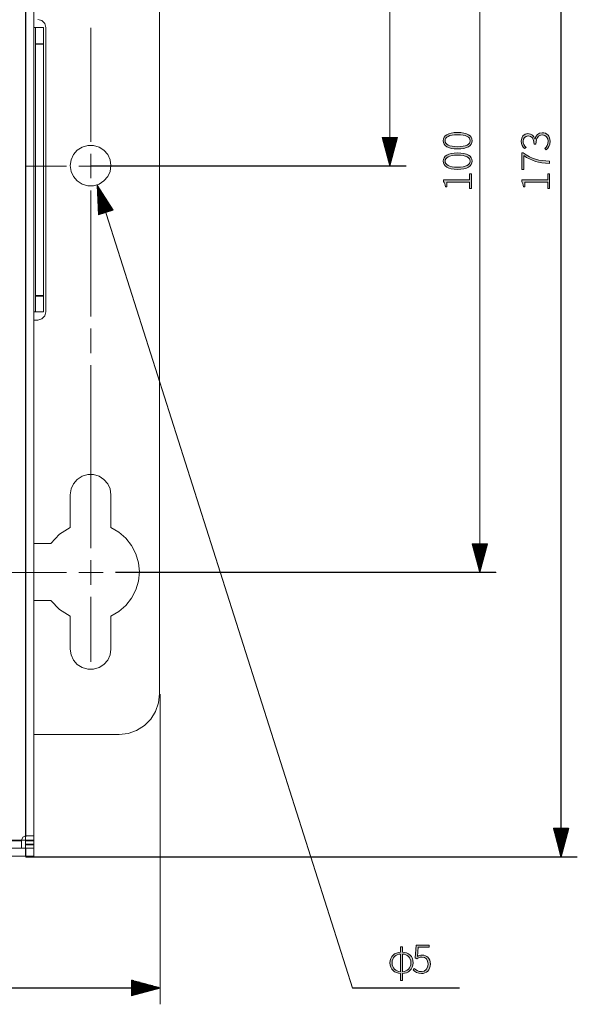
# Model space of a CAD drawing. Units: millimetres. Extents: x 0 to 189, y 0 to 169.
# Drawn here: x 78 to 103, y 39 to 83 of the extents above; entities that cross this region are included whole.
import ezdxf

# ---------------------------------------------------------------- set-up
doc = ezdxf.new("R2010")
doc.units = ezdxf.units.MM
doc.header["$MEASUREMENT"] = 0
doc.layers.add('_U+5716_U+5C64 1', color=7, linetype='Continuous')

# ---------------------------------------------------------------- blocks, each defined once
blk = doc.blocks.new('block 3')
at = {"layer": '_U+5716_U+5C64 1'}
h = blk.add_hatch(color=29, dxfattribs=at)
h.dxf.hatch_style = 2
edge = h.paths.add_edge_path()
edge.add_spline(control_points=[(97.655, 77.335), (97.226, 77.335), (97.019, 77.474), (97.019, 77.699), (97.019, 77.923), (97.226, 78.062), (97.655, 78.062), (98.089, 78.062), (98.299, 77.923), (98.299, 77.699), (98.299, 77.474), (98.089, 77.335), (97.655, 77.335)], knot_values=[0, 0, 0, 0, 0.352778, 0.352778, 0.352778, 0.705556, 0.705556, 0.705556, 1.058333, 1.058333, 1.058333, 1.411111, 1.411111, 1.411111, 1.411111], degree=3, periodic=0)
edge.add_line((97.655, 77.335), (97.655, 77.335))
edge = h.paths.add_edge_path()
edge.add_spline(control_points=[(97.655, 77.964), (97.287, 77.964), (97.102, 77.859), (97.102, 77.699), (97.102, 77.538), (97.287, 77.433), (97.655, 77.433), (98.03, 77.433), (98.216, 77.538), (98.216, 77.699), (98.216, 77.859), (98.03, 77.964), (97.655, 77.964)], knot_values=[0, 0, 0, 0, 0.352778, 0.352778, 0.352778, 0.705556, 0.705556, 0.705556, 1.058333, 1.058333, 1.058333, 1.411111, 1.411111, 1.411111, 1.411111], degree=3, periodic=0)
edge.add_line((97.655, 77.964), (97.655, 77.964))
h = blk.add_hatch(color=29, dxfattribs=at)
h.dxf.hatch_style = 2
edge = h.paths.add_edge_path()
edge.add_spline(control_points=[(101.589, 77.298), (101.589, 77.298), (101.523, 77.353), (101.523, 77.353), (101.599, 77.425), (101.674, 77.521), (101.674, 77.679), (101.674, 77.838), (101.568, 77.953), (101.409, 77.953), (101.243, 77.953), (101.131, 77.838), (101.131, 77.543), (101.131, 77.543), (101.048, 77.543), (101.048, 77.543), (101.048, 77.815), (100.931, 77.909), (100.784, 77.909), (100.65, 77.909), (100.562, 77.818), (100.56, 77.675), (100.562, 77.569), (100.617, 77.472), (100.69, 77.404), (100.69, 77.404), (100.623, 77.347), (100.623, 77.347), (100.543, 77.431), (100.479, 77.537), (100.477, 77.677), (100.479, 77.867), (100.585, 78.011), (100.777, 78.011), (100.936, 78.011), (101.038, 77.916), (101.082, 77.784), (101.082, 77.784), (101.091, 77.784), (101.091, 77.784), (101.123, 77.933), (101.235, 78.055), (101.409, 78.055), (101.625, 78.055), (101.759, 77.893), (101.759, 77.682), (101.759, 77.491), (101.672, 77.376), (101.589, 77.298)], knot_values=[0, 0, 0, 0, 0.352778, 0.352778, 0.352778, 0.705556, 0.705556, 0.705556, 1.058333, 1.058333, 1.058333, 1.411111, 1.411111, 1.411111, 1.763889, 1.763889, 1.763889, 2.116667, 2.116667, 2.116667, 2.469444, 2.469444, 2.469444, 2.822222, 2.822222, 2.822222, 3.175, 3.175, 3.175, 3.527778, 3.527778, 3.527778, 3.880556, 3.880556, 3.880556, 4.233333, 4.233333, 4.233333, 4.586111, 4.586111, 4.586111, 4.938889, 4.938889, 4.938889, 5.291667, 5.291667, 5.291667, 5.644444, 5.644444, 5.644444, 5.644444], degree=3, periodic=0)
edge.add_line((101.589, 77.298), (101.589, 77.298))
h = blk.add_hatch(color=29, dxfattribs=at)
h.dxf.hatch_style = 2
edge = h.paths.add_edge_path()
edge.add_spline(control_points=[(97.655, 76.429), (97.226, 76.429), (97.019, 76.568), (97.019, 76.794), (97.019, 77.018), (97.226, 77.156), (97.655, 77.156), (98.089, 77.156), (98.299, 77.018), (98.299, 76.794), (98.299, 76.568), (98.089, 76.429), (97.655, 76.429)], knot_values=[0, 0, 0, 0, 0.352778, 0.352778, 0.352778, 0.705556, 0.705556, 0.705556, 1.058333, 1.058333, 1.058333, 1.411111, 1.411111, 1.411111, 1.411111], degree=3, periodic=0)
edge.add_line((97.655, 76.429), (97.655, 76.429))
edge = h.paths.add_edge_path()
edge.add_spline(control_points=[(97.655, 77.058), (97.287, 77.058), (97.102, 76.953), (97.102, 76.794), (97.102, 76.632), (97.287, 76.527), (97.655, 76.527), (98.03, 76.527), (98.216, 76.632), (98.216, 76.794), (98.216, 76.953), (98.03, 77.058), (97.655, 77.058)], knot_values=[0, 0, 0, 0, 0.352778, 0.352778, 0.352778, 0.705556, 0.705556, 0.705556, 1.058333, 1.058333, 1.058333, 1.411111, 1.411111, 1.411111, 1.411111], degree=3, periodic=0)
edge.add_line((97.655, 77.058), (97.655, 77.058))
h = blk.add_hatch(color=29, dxfattribs=at)
h.dxf.hatch_style = 2
edge = h.paths.add_edge_path()
edge.add_spline(control_points=[(100.587, 77.046), (100.587, 77.046), (100.587, 76.421), (100.587, 76.421), (100.587, 76.421), (100.501, 76.421), (100.501, 76.421), (100.501, 76.421), (100.501, 77.167), (100.501, 77.167), (100.501, 77.167), (100.56, 77.167), (100.56, 77.167), (100.945, 76.873), (101.254, 76.812), (101.737, 76.794), (101.737, 76.794), (101.737, 76.687), (101.737, 76.687), (101.243, 76.707), (100.93, 76.801), (100.587, 77.046)], knot_values=[0, 0, 0, 0, 0.352778, 0.352778, 0.352778, 0.705556, 0.705556, 0.705556, 1.058333, 1.058333, 1.058333, 1.411111, 1.411111, 1.411111, 1.763889, 1.763889, 1.763889, 2.116667, 2.116667, 2.116667, 2.469444, 2.469444, 2.469444, 2.469444], degree=3, periodic=0)
edge.add_line((100.587, 77.046), (100.587, 77.046))
h = blk.add_hatch(color=29, dxfattribs=at)
h.dxf.hatch_style = 2
edge = h.paths.add_edge_path()
edge.add_spline(control_points=[(98.191, 75.589), (98.191, 75.589), (98.191, 75.869), (98.191, 75.869), (98.191, 75.869), (97.185, 75.869), (97.185, 75.869), (97.185, 75.869), (97.185, 75.654), (97.185, 75.654), (97.185, 75.654), (97.119, 75.654), (97.119, 75.654), (97.102, 75.754), (97.075, 75.83), (97.041, 75.889), (97.041, 75.889), (97.041, 75.969), (97.041, 75.969), (97.041, 75.969), (98.191, 75.969), (98.191, 75.969), (98.191, 75.969), (98.191, 76.227), (98.191, 76.227), (98.191, 76.227), (98.277, 76.227), (98.277, 76.227), (98.277, 76.227), (98.277, 75.589), (98.277, 75.589), (98.277, 75.589), (98.191, 75.589), (98.191, 75.589)], knot_values=[0, 0, 0, 0, 1, 1, 1, 2, 2, 2, 3, 3, 3, 4, 4, 4, 5, 5, 5, 6, 6, 6, 7, 7, 7, 8, 8, 8, 9, 9, 9, 10, 10, 10, 11, 11, 11, 11], degree=3, periodic=1)
h = blk.add_hatch(color=29, dxfattribs=at)
h.dxf.hatch_style = 2
edge = h.paths.add_edge_path()
edge.add_spline(control_points=[(101.65, 75.589), (101.65, 75.589), (101.65, 75.869), (101.65, 75.869), (101.65, 75.869), (100.645, 75.869), (100.645, 75.869), (100.645, 75.869), (100.645, 75.654), (100.645, 75.654), (100.645, 75.654), (100.579, 75.654), (100.579, 75.654), (100.562, 75.754), (100.534, 75.83), (100.501, 75.889), (100.501, 75.889), (100.501, 75.969), (100.501, 75.969), (100.501, 75.969), (101.65, 75.969), (101.65, 75.969), (101.65, 75.969), (101.65, 76.227), (101.65, 76.227), (101.65, 76.227), (101.737, 76.227), (101.737, 76.227), (101.737, 76.227), (101.737, 75.589), (101.737, 75.589), (101.737, 75.589), (101.65, 75.589), (101.65, 75.589)], knot_values=[0, 0, 0, 0, 1, 1, 1, 2, 2, 2, 3, 3, 3, 4, 4, 4, 5, 5, 5, 6, 6, 6, 7, 7, 7, 8, 8, 8, 9, 9, 9, 10, 10, 10, 11, 11, 11, 11], degree=3, periodic=1)
h = blk.add_hatch(color=29, dxfattribs=at)
h.dxf.hatch_style = 2
edge = h.paths.add_edge_path()
edge.add_spline(control_points=[(95.221, 41.753), (95.472, 41.748), (95.693, 41.582), (95.693, 41.285), (95.693, 40.987), (95.464, 40.821), (95.221, 40.812), (95.221, 40.812), (95.221, 40.494), (95.221, 40.494), (95.221, 40.494), (95.126, 40.494), (95.126, 40.494), (95.126, 40.494), (95.126, 40.812), (95.126, 40.812), (94.884, 40.821), (94.655, 40.989), (94.655, 41.285), (94.655, 41.58), (94.884, 41.747), (95.126, 41.753), (95.126, 41.753), (95.126, 41.996), (95.126, 41.996), (95.126, 41.996), (95.221, 41.996), (95.221, 41.996), (95.221, 41.996), (95.221, 41.753), (95.221, 41.753)], knot_values=[0, 0, 0, 0, 1, 1, 1, 2, 2, 2, 3, 3, 3, 4, 4, 4, 5, 5, 5, 6, 6, 6, 7, 7, 7, 8, 8, 8, 9, 9, 9, 10, 10, 10, 10], degree=3, periodic=1)
edge = h.paths.add_edge_path()
edge.add_spline(control_points=[(95.126, 41.674), (94.928, 41.668), (94.759, 41.521), (94.759, 41.285), (94.759, 41.048), (94.928, 40.899), (95.126, 40.892), (95.126, 40.892), (95.126, 41.674), (95.126, 41.674)], knot_values=[0, 0, 0, 0, 1, 1, 1, 2, 2, 2, 3, 3, 3, 3], degree=3, periodic=1)
edge = h.paths.add_edge_path()
edge.add_spline(control_points=[(95.221, 40.892), (95.42, 40.899), (95.591, 41.046), (95.591, 41.285), (95.591, 41.523), (95.433, 41.668), (95.221, 41.674), (95.221, 41.674), (95.221, 40.892), (95.221, 40.892)], knot_values=[0, 0, 0, 0, 1, 1, 1, 2, 2, 2, 3, 3, 3, 3], degree=3, periodic=1)
h = blk.add_hatch(color=29, dxfattribs=at)
h.dxf.hatch_style = 2
edge = h.paths.add_edge_path()
edge.add_spline(control_points=[(95.686, 40.97), (95.686, 40.97), (95.74, 41.039), (95.74, 41.039), (95.811, 40.965), (95.903, 40.894), (96.064, 40.894), (96.22, 40.894), (96.353, 41.024), (96.353, 41.224), (96.353, 41.421), (96.242, 41.541), (96.069, 41.541), (95.979, 41.541), (95.92, 41.511), (95.851, 41.463), (95.851, 41.463), (95.786, 41.502), (95.786, 41.502), (95.786, 41.502), (95.828, 42.067), (95.828, 42.067), (95.828, 42.067), (96.393, 42.067), (96.393, 42.067), (96.393, 42.067), (96.393, 41.98), (96.393, 41.98), (96.393, 41.98), (95.916, 41.98), (95.916, 41.98), (95.916, 41.98), (95.881, 41.565), (95.881, 41.565), (95.94, 41.601), (96.003, 41.624), (96.088, 41.624), (96.291, 41.624), (96.454, 41.502), (96.454, 41.228), (96.454, 40.96), (96.264, 40.809), (96.067, 40.809), (95.876, 40.809), (95.766, 40.892), (95.686, 40.97)], knot_values=[0, 0, 0, 0, 0.352778, 0.352778, 0.352778, 0.705556, 0.705556, 0.705556, 1.058333, 1.058333, 1.058333, 1.411111, 1.411111, 1.411111, 1.763889, 1.763889, 1.763889, 2.116667, 2.116667, 2.116667, 2.469444, 2.469444, 2.469444, 2.822222, 2.822222, 2.822222, 3.175, 3.175, 3.175, 3.527778, 3.527778, 3.527778, 3.880556, 3.880556, 3.880556, 4.233333, 4.233333, 4.233333, 4.586111, 4.586111, 4.586111, 4.938889, 4.938889, 4.938889, 5.291667, 5.291667, 5.291667, 5.291667], degree=3, periodic=0)
edge.add_line((95.686, 40.97), (95.686, 40.97))
at = {"layer": '_U+5716_U+5C64 1', "color": 29, "lineweight": 9}
for points in [[(102.239, 108.265), (102.239, 45.985)], [(94.656, 94.585), (94.656, 76.585)], [(98.639, 94.585), (98.639, 58.585)], [(94.318, 77.845), (94.656, 76.585)], [(94.994, 77.845), (94.318, 77.845)], [(94.327, 77.845), (94.327, 77.813)], [(94.327, 77.845), (94.327, 77.813)], [(94.345, 77.845), (94.345, 77.745)], [(94.363, 77.845), (94.363, 77.677)], [(94.382, 77.845), (94.382, 77.608)], [(94.4, 77.845), (94.4, 77.541)], [(94.418, 77.845), (94.418, 77.472)], [(94.436, 77.845), (94.436, 77.404)], [(94.455, 77.845), (94.455, 77.336)], [(94.473, 77.845), (94.473, 77.267)], [(94.491, 77.845), (94.491, 77.199)], [(94.51, 77.845), (94.51, 77.131)], [(94.528, 77.845), (94.528, 77.063)], [(94.546, 77.845), (94.546, 76.994)], [(94.564, 77.845), (94.564, 76.926)], [(94.583, 77.845), (94.583, 76.858)], [(94.601, 77.845), (94.601, 76.79)], [(94.62, 77.845), (94.62, 76.721)], [(94.638, 77.845), (94.638, 76.653)], [(94.656, 77.845), (94.656, 76.585)], [(94.656, 77.845), (94.656, 76.585)], [(94.656, 76.585), (94.994, 77.845)], [(94.674, 77.845), (94.674, 76.653)], [(94.693, 77.845), (94.693, 76.721)], [(94.711, 77.845), (94.711, 76.79)], [(94.729, 77.845), (94.729, 76.858)], [(94.747, 77.845), (94.747, 76.926)], [(94.766, 77.845), (94.766, 76.994)], [(94.784, 77.845), (94.784, 77.063)], [(94.802, 77.845), (94.802, 77.131)], [(94.821, 77.845), (94.821, 77.199)], [(94.839, 77.845), (94.839, 77.267)], [(94.857, 77.845), (94.857, 77.336)], [(94.876, 77.845), (94.876, 77.404)], [(94.894, 77.845), (94.894, 77.472)], [(94.912, 77.845), (94.912, 77.541)], [(94.93, 77.845), (94.93, 77.608)], [(94.949, 77.845), (94.949, 77.677)], [(94.967, 77.845), (94.967, 77.745)], [(94.985, 77.845), (94.985, 77.813)], [(94.985, 77.845), (94.985, 77.813)], [(81.418, 76.585), (95.376, 76.585)], [(82.498, 76.585), (84.298, 76.585)], [(82.072, 74.526), (81.69, 75.727)], [(82.072, 74.526), (81.69, 75.727)], [(82.394, 74.629), (81.69, 75.727)], [(81.69, 75.727), (81.75, 74.424)], [(81.69, 75.727), (92.998, 40.183), (97.743, 40.183)], [(82.055, 74.521), (81.694, 75.656)], [(82.037, 74.515), (81.697, 75.586)], [(82.02, 74.51), (81.7, 75.516)], [(82.09, 74.532), (81.729, 75.667)], [(82.107, 74.537), (81.767, 75.608)], [(82.124, 74.543), (81.805, 75.549)], [(82.142, 74.548), (81.843, 75.489)], [(82.002, 74.504), (81.703, 75.445)], [(81.985, 74.499), (81.707, 75.374)], [(81.967, 74.493), (81.71, 75.304)], [(81.95, 74.487), (81.713, 75.233)], [(81.933, 74.482), (81.716, 75.163)], [(81.915, 74.476), (81.719, 75.092)], [(81.898, 74.471), (81.723, 75.022)], [(82.159, 74.554), (81.881, 75.43)], [(82.177, 74.559), (81.919, 75.37)], [(82.194, 74.565), (81.957, 75.31)], [(82.212, 74.571), (81.995, 75.251)], [(82.229, 74.576), (82.033, 75.192)], [(82.246, 74.582), (82.071, 75.132)], [(82.264, 74.587), (82.11, 75.073)], [(81.88, 74.465), (81.726, 74.951)], [(81.863, 74.46), (81.729, 74.88)], [(81.845, 74.454), (81.733, 74.81)], [(81.828, 74.449), (81.736, 74.739)], [(81.811, 74.443), (81.739, 74.668)], [(81.793, 74.438), (81.742, 74.598)], [(81.75, 74.424), (82.394, 74.629)], [(82.281, 74.593), (82.148, 75.013)], [(82.299, 74.598), (82.186, 74.954)], [(82.316, 74.604), (82.224, 74.894)], [(82.333, 74.609), (82.262, 74.835)], [(82.351, 74.615), (82.3, 74.775)], [(82.368, 74.62), (82.338, 74.716)], [(82.386, 74.626), (82.376, 74.656)], [(82.386, 74.626), (82.376, 74.656)], [(81.776, 74.432), (81.746, 74.527)], [(81.758, 74.427), (81.749, 74.457)], [(81.758, 74.427), (81.749, 74.457)], [(98.302, 59.845), (98.639, 58.585)], [(98.977, 59.845), (98.302, 59.845)], [(98.31, 59.845), (98.31, 59.813)], [(98.31, 59.845), (98.31, 59.813)], [(98.328, 59.845), (98.328, 59.745)], [(98.346, 59.845), (98.346, 59.677)], [(98.365, 59.845), (98.365, 59.608)], [(98.383, 59.845), (98.383, 59.541)], [(98.402, 59.845), (98.402, 59.472)], [(98.42, 59.845), (98.42, 59.404)], [(98.438, 59.845), (98.438, 59.336)], [(98.456, 59.845), (98.456, 59.267)], [(98.475, 59.845), (98.475, 59.199)], [(98.493, 59.845), (98.493, 59.131)], [(98.511, 59.845), (98.511, 59.063)], [(98.529, 59.845), (98.529, 58.995)], [(98.548, 59.845), (98.548, 58.926)], [(98.566, 59.845), (98.566, 58.858)], [(98.584, 59.845), (98.584, 58.79)], [(98.603, 59.845), (98.603, 58.721)], [(98.621, 59.845), (98.621, 58.653)], [(98.639, 59.845), (98.639, 58.585)], [(98.639, 59.845), (98.639, 58.585)], [(98.639, 58.585), (98.977, 59.845)], [(98.658, 59.845), (98.658, 58.653)], [(98.676, 59.845), (98.676, 58.721)], [(98.694, 59.845), (98.694, 58.79)], [(98.712, 59.845), (98.712, 58.858)], [(98.731, 59.845), (98.731, 58.926)], [(98.749, 59.845), (98.749, 58.995)], [(98.767, 59.845), (98.767, 59.063)], [(98.785, 59.845), (98.785, 59.131)], [(98.804, 59.845), (98.804, 59.199)], [(98.822, 59.845), (98.822, 59.267)], [(98.84, 59.845), (98.84, 59.336)], [(98.859, 59.845), (98.859, 59.404)], [(98.877, 59.845), (98.877, 59.472)], [(98.895, 59.845), (98.895, 59.541)], [(98.914, 59.845), (98.914, 59.608)], [(98.932, 59.845), (98.932, 59.677)], [(98.95, 59.845), (98.95, 59.745)], [(98.968, 59.845), (98.968, 59.813)], [(98.968, 59.845), (98.968, 59.813)], [(82.498, 58.585), (85.378, 58.585)], [(83.578, 58.585), (99.359, 58.585)], [(84.478, 53.185), (84.478, 39.463)], [(101.901, 47.245), (102.239, 45.985)], [(102.577, 47.245), (101.901, 47.245)], [(101.91, 47.245), (101.91, 47.213)], [(101.91, 47.245), (101.91, 47.213)], [(101.928, 47.245), (101.928, 47.145)], [(101.947, 47.245), (101.947, 47.077)], [(101.965, 47.245), (101.965, 47.008)], [(101.983, 47.245), (101.983, 46.941)], [(102.001, 47.245), (102.001, 46.872)], [(102.02, 47.245), (102.02, 46.804)], [(102.038, 47.245), (102.038, 46.736)], [(102.056, 47.245), (102.056, 46.667)], [(102.075, 47.245), (102.075, 46.599)], [(102.093, 47.245), (102.093, 46.531)], [(102.111, 47.245), (102.111, 46.463)], [(102.13, 47.245), (102.13, 46.394)], [(102.148, 47.245), (102.148, 46.326)], [(102.166, 47.245), (102.166, 46.258)], [(102.184, 47.245), (102.184, 46.19)], [(102.203, 47.245), (102.203, 46.121)], [(102.221, 47.245), (102.221, 46.053)], [(102.239, 47.245), (102.239, 45.985)], [(102.239, 47.245), (102.239, 45.985)], [(102.239, 45.985), (102.577, 47.245)], [(102.257, 47.245), (102.257, 46.053)], [(102.276, 47.245), (102.276, 46.121)], [(102.294, 47.245), (102.294, 46.19)], [(102.312, 47.245), (102.312, 46.258)], [(102.331, 47.245), (102.331, 46.326)], [(102.349, 47.245), (102.349, 46.394)], [(102.367, 47.245), (102.367, 46.463)], [(102.385, 47.245), (102.385, 46.531)], [(102.404, 47.245), (102.404, 46.599)], [(102.422, 47.245), (102.422, 46.667)], [(102.44, 47.245), (102.44, 46.736)], [(102.459, 47.245), (102.459, 46.804)], [(102.477, 47.245), (102.477, 46.872)], [(102.495, 47.245), (102.495, 46.941)], [(102.514, 47.245), (102.514, 47.008)], [(102.532, 47.245), (102.532, 47.077)], [(102.55, 47.245), (102.55, 47.145)], [(102.568, 47.245), (102.568, 47.213)], [(102.568, 47.245), (102.568, 47.213)], [(78.538, 45.985), (102.959, 45.985)], [(84.478, 40.183), (42.358, 40.183)], [(83.218, 40.521), (83.218, 39.846)], [(84.478, 40.183), (83.218, 40.521)], [(83.218, 40.513), (83.249, 40.513)], [(83.218, 40.513), (83.249, 40.513)], [(83.218, 40.494), (83.317, 40.494)], [(83.218, 40.476), (83.386, 40.476)], [(83.218, 40.457), (83.454, 40.457)], [(83.218, 40.439), (83.522, 40.439)], [(83.218, 40.421), (83.591, 40.421)], [(83.218, 40.403), (83.659, 40.403)], [(83.218, 40.384), (83.727, 40.384)], [(83.218, 40.366), (83.795, 40.366)], [(83.218, 40.348), (83.863, 40.348)], [(83.218, 40.33), (83.932, 40.33)], [(83.218, 40.311), (84, 40.311)], [(83.218, 40.293), (84.068, 40.293)], [(83.218, 40.275), (84.136, 40.275)], [(83.218, 40.256), (84.205, 40.256)], [(83.218, 40.238), (84.273, 40.238)], [(83.218, 40.22), (84.341, 40.22)], [(83.218, 40.201), (84.409, 40.201)], [(83.218, 40.183), (84.478, 40.183)], [(83.218, 40.183), (84.478, 40.183)], [(83.218, 39.846), (84.478, 40.183)], [(83.218, 40.165), (84.409, 40.165)], [(83.218, 40.147), (84.341, 40.147)], [(83.218, 40.128), (84.273, 40.128)], [(83.218, 40.11), (84.205, 40.11)], [(83.218, 40.092), (84.136, 40.092)], [(83.218, 40.074), (84.068, 40.074)], [(83.218, 40.055), (84, 40.055)], [(83.218, 40.037), (83.932, 40.037)], [(83.218, 40.019), (83.863, 40.019)], [(83.218, 40), (83.795, 40)], [(83.218, 39.982), (83.727, 39.982)], [(83.218, 39.964), (83.659, 39.964)], [(83.218, 39.946), (83.591, 39.946)], [(83.218, 39.927), (83.522, 39.927)], [(83.218, 39.909), (83.454, 39.909)], [(83.218, 39.891), (83.386, 39.891)], [(83.218, 39.872), (83.317, 39.872)], [(83.218, 39.854), (83.249, 39.854)], [(83.218, 39.854), (83.249, 39.854)]]:
    blk.add_lwpolyline(points, dxfattribs=at)
at = {"layer": '_U+5716_U+5C64 1', "color": 251, "lineweight": 15}
for points in [[(102.243, 108.262), (102.243, 45.969)], [(78.537, 46.869), (78.537, 107.722)], [(94.658, 94.579), (94.658, 76.575)], [(98.642, 94.579), (98.642, 58.572)], [(81.417, 77.656), (81.417, 82.696)], [(79.329, 81.977), (78.968, 81.977)], [(94.32, 77.836), (94.658, 76.576)], [(94.996, 77.836), (94.321, 77.836)], [(94.329, 77.836), (94.329, 77.804)], [(94.329, 77.836), (94.329, 77.804)], [(94.347, 77.836), (94.347, 77.736)], [(94.365, 77.836), (94.365, 77.668)], [(94.384, 77.836), (94.384, 77.599)], [(94.402, 77.836), (94.402, 77.531)], [(94.42, 77.836), (94.42, 77.463)], [(94.439, 77.836), (94.439, 77.395)], [(94.457, 77.836), (94.457, 77.326)], [(94.475, 77.836), (94.475, 77.258)], [(94.493, 77.836), (94.493, 77.19)], [(94.512, 77.836), (94.512, 77.122)], [(94.53, 77.836), (94.53, 77.053)], [(94.548, 77.836), (94.548, 76.985)], [(94.566, 77.836), (94.566, 76.917)], [(94.585, 77.836), (94.585, 76.849)], [(94.603, 77.836), (94.603, 76.78)], [(94.621, 77.836), (94.621, 76.712)], [(94.64, 77.836), (94.64, 76.644)], [(94.658, 77.836), (94.658, 76.576)], [(94.658, 77.836), (94.658, 76.576)], [(94.658, 76.576), (94.996, 77.836)], [(94.676, 77.836), (94.676, 76.644)], [(94.695, 77.836), (94.695, 76.712)], [(94.713, 77.836), (94.713, 76.78)], [(94.731, 77.836), (94.731, 76.849)], [(94.749, 77.836), (94.749, 76.917)], [(94.768, 77.836), (94.768, 76.985)], [(94.786, 77.836), (94.786, 77.053)], [(94.805, 77.836), (94.805, 77.122)], [(94.823, 77.836), (94.823, 77.19)], [(94.841, 77.836), (94.841, 77.258)], [(94.859, 77.836), (94.859, 77.326)], [(94.878, 77.836), (94.878, 77.395)], [(94.896, 77.836), (94.896, 77.463)], [(94.914, 77.836), (94.914, 77.531)], [(94.932, 77.836), (94.932, 77.599)], [(94.951, 77.836), (94.951, 77.668)], [(94.969, 77.836), (94.969, 77.736)], [(94.987, 77.836), (94.987, 77.804)], [(94.987, 77.836), (94.987, 77.804)], [(81.417, 76.035), (81.417, 77.116)], [(80.337, 76.576), (78.537, 76.576)], [(80.877, 76.576), (81.957, 76.576)], [(81.417, 76.576), (95.378, 76.576)], [(82.497, 76.576), (84.298, 76.576)], [(81.417, 75.495), (81.417, 69.915)], [(82.072, 74.517), (81.69, 75.718)], [(82.072, 74.517), (81.69, 75.718)], [(82.393, 74.619), (81.69, 75.718)], [(81.69, 75.718), (81.75, 74.415)], [(81.69, 75.718), (93, 40.167), (97.745, 40.167)], [(82.054, 74.511), (81.693, 75.647)], [(82.037, 74.505), (81.696, 75.576)], [(82.019, 74.5), (81.7, 75.506)], [(82.089, 74.522), (81.728, 75.658)], [(82.106, 74.528), (81.766, 75.599)], [(82.124, 74.533), (81.804, 75.539)], [(82.141, 74.539), (81.842, 75.48)], [(82.002, 74.494), (81.703, 75.435)], [(81.984, 74.489), (81.706, 75.364)], [(81.967, 74.483), (81.71, 75.294)], [(81.95, 74.478), (81.713, 75.224)], [(81.932, 74.472), (81.716, 75.153)], [(81.915, 74.467), (81.719, 75.082)], [(82.159, 74.544), (81.88, 75.42)], [(82.176, 74.55), (81.919, 75.36)], [(82.194, 74.555), (81.957, 75.301)], [(82.211, 74.561), (81.995, 75.242)], [(82.229, 74.566), (82.033, 75.182)], [(82.246, 74.572), (82.071, 75.123)], [(82.263, 74.578), (82.109, 75.063)], [(81.897, 74.461), (81.722, 75.012)], [(81.88, 74.456), (81.726, 74.941)], [(81.863, 74.45), (81.729, 74.87)], [(81.845, 74.445), (81.732, 74.8)], [(81.828, 74.439), (81.735, 74.729)], [(81.81, 74.433), (81.739, 74.659)], [(81.793, 74.428), (81.742, 74.588)], [(81.75, 74.414), (82.393, 74.619)], [(82.281, 74.583), (82.147, 75.003)], [(82.298, 74.589), (82.185, 74.944)], [(82.316, 74.594), (82.223, 74.885)], [(82.333, 74.6), (82.262, 74.825)], [(82.351, 74.605), (82.3, 74.765)], [(82.368, 74.611), (82.338, 74.706)], [(82.385, 74.616), (82.376, 74.646)], [(82.385, 74.616), (82.376, 74.646)], [(81.775, 74.422), (81.745, 74.518)], [(81.758, 74.417), (81.748, 74.447)], [(81.758, 74.417), (81.748, 74.447)], [(78.969, 70.814), (79.329, 70.814)], [(81.417, 69.374), (81.417, 68.294)], [(81.417, 67.754), (81.417, 62.173)], [(81.417, 59.652), (81.417, 62.533)], [(98.304, 59.832), (98.642, 58.572)], [(98.98, 59.832), (98.304, 59.832)], [(98.313, 59.832), (98.313, 59.801)], [(98.313, 59.832), (98.313, 59.801)], [(98.331, 59.832), (98.331, 59.733)], [(98.35, 59.832), (98.35, 59.664)], [(98.368, 59.832), (98.368, 59.596)], [(98.386, 59.832), (98.386, 59.528)], [(98.404, 59.832), (98.404, 59.459)], [(98.423, 59.832), (98.423, 59.391)], [(98.441, 59.832), (98.441, 59.323)], [(98.459, 59.832), (98.459, 59.254)], [(98.477, 59.832), (98.477, 59.186)], [(98.496, 59.832), (98.496, 59.118)], [(98.514, 59.832), (98.514, 59.05)], [(98.532, 59.832), (98.532, 58.982)], [(98.551, 59.832), (98.551, 58.913)], [(98.569, 59.832), (98.569, 58.845)], [(98.587, 59.832), (98.587, 58.777)], [(98.606, 59.832), (98.606, 58.708)], [(98.624, 59.832), (98.624, 58.64)], [(98.642, 59.832), (98.642, 58.572)], [(98.642, 59.832), (98.642, 58.572)], [(98.642, 58.572), (98.98, 59.832)], [(98.66, 59.832), (98.66, 58.64)], [(98.679, 59.832), (98.679, 58.708)], [(98.697, 59.832), (98.697, 58.777)], [(98.715, 59.832), (98.715, 58.845)], [(98.734, 59.832), (98.734, 58.913)], [(98.752, 59.832), (98.752, 58.982)], [(98.77, 59.832), (98.77, 59.05)], [(98.788, 59.832), (98.788, 59.118)], [(98.807, 59.832), (98.807, 59.186)], [(98.825, 59.832), (98.825, 59.254)], [(98.843, 59.832), (98.843, 59.323)], [(98.861, 59.832), (98.861, 59.391)], [(98.88, 59.832), (98.88, 59.459)], [(98.898, 59.832), (98.898, 59.528)], [(98.917, 59.832), (98.917, 59.596)], [(98.935, 59.832), (98.935, 59.664)], [(98.953, 59.832), (98.953, 59.733)], [(98.971, 59.832), (98.971, 59.801)], [(98.971, 59.832), (98.971, 59.801)], [(81.417, 58.032), (81.417, 59.112)], [(80.337, 58.572), (77.456, 58.572)], [(80.877, 58.572), (81.957, 58.572)], [(82.497, 58.572), (85.378, 58.572)], [(83.578, 58.572), (99.362, 58.572)], [(81.417, 57.492), (81.417, 54.611)], [(84.478, 53.171), (84.478, 39.446)], [(101.905, 47.23), (102.243, 45.97)], [(102.58, 47.23), (101.905, 47.23)], [(101.914, 47.23), (101.914, 47.198)], [(101.914, 47.23), (101.914, 47.198)], [(101.932, 47.23), (101.932, 47.13)], [(101.95, 47.23), (101.95, 47.062)], [(101.968, 47.23), (101.968, 46.993)], [(101.987, 47.23), (101.987, 46.925)], [(102.005, 47.23), (102.005, 46.857)], [(102.023, 47.23), (102.023, 46.789)], [(102.042, 47.23), (102.042, 46.72)], [(102.06, 47.23), (102.06, 46.652)], [(102.078, 47.23), (102.078, 46.584)], [(102.096, 47.23), (102.096, 46.516)], [(102.115, 47.23), (102.115, 46.447)], [(102.133, 47.23), (102.133, 46.379)], [(102.151, 47.23), (102.151, 46.311)], [(102.169, 47.23), (102.169, 46.242)], [(102.188, 47.23), (102.188, 46.174)], [(102.206, 47.23), (102.206, 46.106)], [(102.225, 47.23), (102.225, 46.037)], [(102.243, 47.23), (102.243, 45.97)], [(102.243, 47.23), (102.243, 45.97)], [(102.243, 45.969), (102.58, 47.229)], [(102.261, 47.23), (102.261, 46.037)], [(102.279, 47.23), (102.279, 46.106)], [(102.298, 47.23), (102.298, 46.174)], [(102.316, 47.23), (102.316, 46.242)], [(102.334, 47.23), (102.334, 46.311)], [(102.352, 47.23), (102.352, 46.379)], [(102.371, 47.23), (102.371, 46.447)], [(102.389, 47.23), (102.389, 46.516)], [(102.408, 47.23), (102.408, 46.584)], [(102.426, 47.23), (102.426, 46.652)], [(102.444, 47.23), (102.444, 46.72)], [(102.462, 47.23), (102.462, 46.789)], [(102.481, 47.23), (102.481, 46.857)], [(102.499, 47.23), (102.499, 46.925)], [(102.517, 47.23), (102.517, 46.993)], [(102.535, 47.23), (102.535, 47.062)], [(102.554, 47.23), (102.554, 47.13)], [(102.572, 47.23), (102.572, 47.198)], [(102.572, 47.23), (102.572, 47.198)], [(48.471, 46.69), (78.357, 46.69)], [(78.897, 46.69), (78.536, 46.69)], [(78.537, 46.509), (78.897, 46.509)], [(78.537, 45.969), (78.537, 46.329)], [(78.537, 45.969), (102.963, 45.969)], [(84.478, 40.167), (42.349, 40.167)], [(83.217, 40.504), (83.217, 39.829)], [(83.217, 40.496), (83.249, 40.496)], [(83.217, 40.496), (83.249, 40.496)], [(83.217, 40.477), (83.317, 40.477)], [(83.217, 40.459), (83.385, 40.459)], [(83.217, 40.441), (83.454, 40.441)], [(83.217, 40.423), (83.522, 40.423)], [(83.217, 40.404), (83.59, 40.404)], [(83.217, 40.386), (83.658, 40.386)], [(83.217, 40.368), (83.727, 40.368)], [(83.217, 40.35), (83.795, 40.35)], [(83.217, 40.331), (83.863, 40.331)], [(83.217, 40.313), (83.932, 40.313)], [(83.217, 40.295), (84, 40.295)], [(83.217, 40.276), (84.068, 40.276)], [(83.217, 40.258), (84.136, 40.258)], [(83.217, 40.24), (84.205, 40.24)], [(83.217, 40.222), (84.273, 40.222)], [(83.217, 40.203), (84.341, 40.203)], [(83.217, 40.185), (84.41, 40.185)], [(83.217, 40.167), (84.478, 40.167)], [(83.217, 40.167), (84.478, 40.167)], [(83.217, 39.829), (84.478, 40.167)], [(83.217, 40.148), (84.41, 40.148)], [(83.217, 40.13), (84.341, 40.13)], [(84.478, 40.167), (83.218, 40.504)], [(83.217, 40.112), (84.273, 40.112)], [(83.217, 40.093), (84.205, 40.093)], [(83.217, 40.075), (84.136, 40.075)], [(83.217, 40.057), (84.068, 40.057)], [(83.217, 40.039), (84, 40.039)], [(83.217, 40.02), (83.932, 40.02)], [(83.217, 40.002), (83.863, 40.002)], [(83.217, 39.984), (83.795, 39.984)], [(83.217, 39.966), (83.727, 39.966)], [(83.217, 39.947), (83.658, 39.947)], [(83.217, 39.929), (83.59, 39.929)], [(83.217, 39.91), (83.522, 39.91)], [(83.217, 39.892), (83.454, 39.892)], [(83.217, 39.874), (83.385, 39.874)], [(83.217, 39.856), (83.317, 39.856)], [(83.217, 39.837), (83.249, 39.837)], [(83.217, 39.837), (83.249, 39.837)]]:
    blk.add_lwpolyline(points, dxfattribs=at)
at = {"layer": '_U+5716_U+5C64 1', "color": 18, "lineweight": 9}
for points in [[(78.52, 46.902), (78.52, 107.729)], [(79.311, 81.995), (78.952, 81.995)], [(78.952, 70.837), (79.311, 70.837)], [(48.466, 46.722), (78.34, 46.722)], [(78.88, 46.722), (78.52, 46.722)], [(78.52, 46.542), (78.88, 46.542)], [(78.52, 46.002), (78.52, 46.363)]]:
    blk.add_lwpolyline(points, dxfattribs=at)
at = {"layer": '_U+5716_U+5C64 1', "color": 18, "lineweight": 15}
for points in [[(78.88, 107.729), (78.88, 46.902)], [(84.458, 99.991), (84.458, 53.201)], [(79.419, 82.714), (79.371, 82.894), (79.24, 83.026), (79.06, 83.075)], [(78.952, 82.715), (78.88, 82.715)], [(78.952, 81.995), (78.952, 82.27), (78.952, 82.504), (78.952, 82.66), (78.952, 82.715)], [(78.952, 82.715), (79.311, 82.715)], [(79.311, 82.715), (79.311, 82.66), (79.311, 82.504), (79.311, 82.27), (79.311, 81.995)], [(79.419, 70.117), (79.419, 82.714)], [(78.952, 81.995), (78.952, 70.837)], [(79.311, 70.837), (79.311, 81.995)], [(82.299, 76.596), (82.263, 76.849), (82.156, 77.082), (81.988, 77.276), (81.773, 77.414), (81.527, 77.486), (81.271, 77.486), (81.025, 77.414), (80.81, 77.276), (80.642, 77.082), (80.536, 76.849), (80.499, 76.596), (80.536, 76.342), (80.642, 76.109), (80.81, 75.915), (81.025, 75.777), (81.271, 75.705), (81.527, 75.705), (81.773, 75.777), (81.988, 75.915), (82.156, 76.109), (82.263, 76.342), (82.299, 76.596)], [(78.952, 70.117), (78.952, 70.172), (78.952, 70.328), (78.952, 70.561), (78.952, 70.837)], [(79.311, 70.837), (79.311, 70.561), (79.311, 70.328), (79.311, 70.172), (79.311, 70.117)], [(78.88, 70.117), (78.952, 70.117)], [(79.311, 70.117), (78.952, 70.117)], [(79.06, 69.757), (79.24, 69.806), (79.371, 69.937), (79.419, 70.117)], [(78.88, 69.757), (79.06, 69.757)], [(80.499, 62.019), (80.536, 62.273), (80.642, 62.505), (80.81, 62.699), (81.025, 62.837), (81.271, 62.909), (81.527, 62.909), (81.773, 62.837), (81.988, 62.699), (82.156, 62.505), (82.262, 62.273), (82.299, 62.019)], [(80.499, 60.563), (80.499, 62.019)], [(82.299, 62.019), (82.299, 60.563)], [(80.499, 60.563), (80.026, 60.267), (79.645, 59.859)], [(82.299, 56.637), (82.654, 56.842), (82.963, 57.111), (83.216, 57.434), (83.404, 57.798), (83.52, 58.191), (83.559, 58.6), (83.52, 59.008), (83.404, 59.401), (83.216, 59.766), (82.963, 60.088), (82.654, 60.357), (82.299, 60.563)], [(79.645, 59.859), (78.88, 59.859)], [(78.88, 57.34), (79.645, 57.34)], [(79.645, 57.34), (80.026, 56.933), (80.5, 56.636)], [(80.499, 55.18), (80.499, 56.637)], [(82.299, 56.637), (82.299, 55.18)], [(82.299, 55.18), (82.263, 54.927), (82.156, 54.694), (81.988, 54.5), (81.773, 54.362), (81.527, 54.29), (81.271, 54.29), (81.025, 54.362), (80.81, 54.5), (80.642, 54.694), (80.536, 54.927), (80.499, 55.18)], [(84.458, 53.201), (84.413, 52.8), (84.28, 52.42), (84.066, 52.079), (83.781, 51.794), (83.44, 51.58), (83.059, 51.447), (82.659, 51.401)], [(82.659, 51.401), (78.88, 51.401)], [(78.34, 46.722), (78.392, 46.849), (78.52, 46.902)], [(78.52, 46.722), (78.34, 46.722)], [(78.34, 46.722), (78.34, 46.542), (78.34, 46.411), (78.34, 46.362)], [(78.52, 46.722), (78.52, 46.849), (78.52, 46.902)], [(78.88, 46.902), (78.831, 46.902), (78.7, 46.902), (78.52, 46.902)], [(78.52, 46.542), (78.52, 46.722)], [(78.88, 46.902), (78.88, 46.849), (78.88, 46.722)], [(78.88, 46.542), (78.88, 46.722)], [(78.34, 46.362), (48.466, 46.362)], [(78.34, 46.362), (78.52, 46.362)], [(78.52, 46.362), (78.52, 46.415), (78.52, 46.542)], [(78.88, 46.362), (78.52, 46.362)], [(78.52, 46.362), (78.7, 46.362), (78.831, 46.362), (78.88, 46.362)], [(78.88, 46.542), (78.88, 46.415), (78.88, 46.362)], [(78.88, 46.362), (78.88, 46.002)], [(78.52, 46.002), (69.486, 46.002)], [(78.88, 46.002), (78.831, 46.002), (78.7, 46.002), (78.52, 46.002)]]:
    blk.add_lwpolyline(points, dxfattribs=at)
at = {"layer": '_U+5716_U+5C64 1', "lineweight": 0}
for points, knots in [([(97.655, 77.335), (97.226, 77.335), (97.019, 77.474), (97.019, 77.699), (97.019, 77.923), (97.226, 78.062), (97.655, 78.062), (98.089, 78.062), (98.299, 77.923), (98.299, 77.699), (98.299, 77.474), (98.089, 77.335), (97.655, 77.335)], [0, 0, 0, 0, 1, 1, 1, 2, 2, 2, 3, 3, 3, 4, 4, 4, 4]), ([(97.655, 77.964), (97.287, 77.964), (97.102, 77.859), (97.102, 77.699), (97.102, 77.538), (97.287, 77.433), (97.655, 77.433), (98.03, 77.433), (98.216, 77.538), (98.216, 77.699), (98.216, 77.859), (98.03, 77.964), (97.655, 77.964)], [0, 0, 0, 0, 1, 1, 1, 2, 2, 2, 3, 3, 3, 4, 4, 4, 4]), ([(101.589, 77.298), (101.589, 77.298), (101.523, 77.353), (101.523, 77.353), (101.599, 77.425), (101.674, 77.521), (101.674, 77.679), (101.674, 77.838), (101.568, 77.953), (101.409, 77.953), (101.243, 77.953), (101.131, 77.838), (101.131, 77.543), (101.131, 77.543), (101.048, 77.543), (101.048, 77.543), (101.048, 77.815), (100.931, 77.909), (100.784, 77.909), (100.65, 77.909), (100.562, 77.818), (100.56, 77.675), (100.562, 77.569), (100.617, 77.472), (100.69, 77.404), (100.69, 77.404), (100.623, 77.347), (100.623, 77.347), (100.543, 77.431), (100.479, 77.537), (100.477, 77.677), (100.479, 77.867), (100.585, 78.011), (100.777, 78.011), (100.936, 78.011), (101.038, 77.916), (101.082, 77.784), (101.082, 77.784), (101.091, 77.784), (101.091, 77.784), (101.123, 77.933), (101.235, 78.055), (101.409, 78.055), (101.625, 78.055), (101.759, 77.893), (101.759, 77.682), (101.759, 77.491), (101.672, 77.376), (101.589, 77.298)], [0, 0, 0, 0, 1, 1, 1, 2, 2, 2, 3, 3, 3, 4, 4, 4, 5, 5, 5, 6, 6, 6, 7, 7, 7, 8, 8, 8, 9, 9, 9, 10, 10, 10, 11, 11, 11, 12, 12, 12, 13, 13, 13, 14, 14, 14, 15, 15, 15, 16, 16, 16, 16]), ([(97.655, 76.429), (97.226, 76.429), (97.019, 76.568), (97.019, 76.794), (97.019, 77.018), (97.226, 77.156), (97.655, 77.156), (98.089, 77.156), (98.299, 77.018), (98.299, 76.794), (98.299, 76.568), (98.089, 76.429), (97.655, 76.429)], [0, 0, 0, 0, 1, 1, 1, 2, 2, 2, 3, 3, 3, 4, 4, 4, 4]), ([(97.655, 77.058), (97.287, 77.058), (97.102, 76.953), (97.102, 76.794), (97.102, 76.632), (97.287, 76.527), (97.655, 76.527), (98.03, 76.527), (98.216, 76.632), (98.216, 76.794), (98.216, 76.953), (98.03, 77.058), (97.655, 77.058)], [0, 0, 0, 0, 1, 1, 1, 2, 2, 2, 3, 3, 3, 4, 4, 4, 4]), ([(100.587, 77.046), (100.587, 77.046), (100.587, 76.421), (100.587, 76.421), (100.587, 76.421), (100.501, 76.421), (100.501, 76.421), (100.501, 76.421), (100.501, 77.167), (100.501, 77.167), (100.501, 77.167), (100.56, 77.167), (100.56, 77.167), (100.945, 76.873), (101.254, 76.812), (101.737, 76.794), (101.737, 76.794), (101.737, 76.687), (101.737, 76.687), (101.243, 76.707), (100.93, 76.801), (100.587, 77.046)], [0, 0, 0, 0, 1, 1, 1, 2, 2, 2, 3, 3, 3, 4, 4, 4, 5, 5, 5, 6, 6, 6, 7, 7, 7, 7]), ([(98.191, 75.589), (98.191, 75.589), (98.191, 75.869), (98.191, 75.869), (98.191, 75.869), (97.185, 75.869), (97.185, 75.869), (97.185, 75.869), (97.185, 75.654), (97.185, 75.654), (97.185, 75.654), (97.119, 75.654), (97.119, 75.654), (97.102, 75.754), (97.075, 75.83), (97.041, 75.889), (97.041, 75.889), (97.041, 75.969), (97.041, 75.969), (97.041, 75.969), (98.191, 75.969), (98.191, 75.969), (98.191, 75.969), (98.191, 76.227), (98.191, 76.227), (98.191, 76.227), (98.277, 76.227), (98.277, 76.227), (98.277, 76.227), (98.277, 75.589), (98.277, 75.589), (98.277, 75.589), (98.191, 75.589), (98.191, 75.589)], [0, 0, 0, 0, 1, 1, 1, 2, 2, 2, 3, 3, 3, 4, 4, 4, 5, 5, 5, 6, 6, 6, 7, 7, 7, 8, 8, 8, 9, 9, 9, 10, 10, 10, 11, 11, 11, 11]), ([(101.65, 75.589), (101.65, 75.589), (101.65, 75.869), (101.65, 75.869), (101.65, 75.869), (100.645, 75.869), (100.645, 75.869), (100.645, 75.869), (100.645, 75.654), (100.645, 75.654), (100.645, 75.654), (100.579, 75.654), (100.579, 75.654), (100.562, 75.754), (100.534, 75.83), (100.501, 75.889), (100.501, 75.889), (100.501, 75.969), (100.501, 75.969), (100.501, 75.969), (101.65, 75.969), (101.65, 75.969), (101.65, 75.969), (101.65, 76.227), (101.65, 76.227), (101.65, 76.227), (101.737, 76.227), (101.737, 76.227), (101.737, 76.227), (101.737, 75.589), (101.737, 75.589), (101.737, 75.589), (101.65, 75.589), (101.65, 75.589)], [0, 0, 0, 0, 1, 1, 1, 2, 2, 2, 3, 3, 3, 4, 4, 4, 5, 5, 5, 6, 6, 6, 7, 7, 7, 8, 8, 8, 9, 9, 9, 10, 10, 10, 11, 11, 11, 11]), ([(95.221, 41.753), (95.472, 41.748), (95.693, 41.582), (95.693, 41.285), (95.693, 40.987), (95.464, 40.821), (95.221, 40.812), (95.221, 40.812), (95.221, 40.494), (95.221, 40.494), (95.221, 40.494), (95.126, 40.494), (95.126, 40.494), (95.126, 40.494), (95.126, 40.812), (95.126, 40.812), (94.884, 40.821), (94.655, 40.989), (94.655, 41.285), (94.655, 41.58), (94.884, 41.747), (95.126, 41.753), (95.126, 41.753), (95.126, 41.996), (95.126, 41.996), (95.126, 41.996), (95.221, 41.996), (95.221, 41.996), (95.221, 41.996), (95.221, 41.753), (95.221, 41.753)], [0, 0, 0, 0, 1, 1, 1, 2, 2, 2, 3, 3, 3, 4, 4, 4, 5, 5, 5, 6, 6, 6, 7, 7, 7, 8, 8, 8, 9, 9, 9, 10, 10, 10, 10]), ([(95.686, 40.97), (95.686, 40.97), (95.74, 41.039), (95.74, 41.039), (95.811, 40.965), (95.903, 40.894), (96.064, 40.894), (96.22, 40.894), (96.353, 41.024), (96.353, 41.224), (96.353, 41.421), (96.242, 41.541), (96.069, 41.541), (95.979, 41.541), (95.92, 41.511), (95.851, 41.463), (95.851, 41.463), (95.786, 41.502), (95.786, 41.502), (95.786, 41.502), (95.828, 42.067), (95.828, 42.067), (95.828, 42.067), (96.393, 42.067), (96.393, 42.067), (96.393, 42.067), (96.393, 41.98), (96.393, 41.98), (96.393, 41.98), (95.916, 41.98), (95.916, 41.98), (95.916, 41.98), (95.881, 41.565), (95.881, 41.565), (95.94, 41.601), (96.003, 41.624), (96.088, 41.624), (96.291, 41.624), (96.454, 41.502), (96.454, 41.228), (96.454, 40.96), (96.264, 40.809), (96.067, 40.809), (95.876, 40.809), (95.766, 40.892), (95.686, 40.97)], [0, 0, 0, 0, 1, 1, 1, 2, 2, 2, 3, 3, 3, 4, 4, 4, 5, 5, 5, 6, 6, 6, 7, 7, 7, 8, 8, 8, 9, 9, 9, 10, 10, 10, 11, 11, 11, 12, 12, 12, 13, 13, 13, 14, 14, 14, 15, 15, 15, 15]), ([(95.126, 41.674), (94.928, 41.668), (94.759, 41.521), (94.759, 41.285), (94.759, 41.048), (94.928, 40.899), (95.126, 40.892), (95.126, 40.892), (95.126, 41.674), (95.126, 41.674)], [0, 0, 0, 0, 1, 1, 1, 2, 2, 2, 3, 3, 3, 3]), ([(95.221, 40.892), (95.42, 40.899), (95.591, 41.046), (95.591, 41.285), (95.591, 41.523), (95.433, 41.668), (95.221, 41.674), (95.221, 41.674), (95.221, 40.892), (95.221, 40.892)], [0, 0, 0, 0, 1, 1, 1, 2, 2, 2, 3, 3, 3, 3])]:
    blk.add_open_spline(points, degree=3, knots=knots, dxfattribs=at)

msp = doc.modelspace()

# ---------------------------------------------------------------- block references
at = {"layer": '_U+5716_U+5C64 1'}
msp.add_blockref('block 3', (0, 0), dxfattribs=at)

doc.saveas('drawing.dxf')
